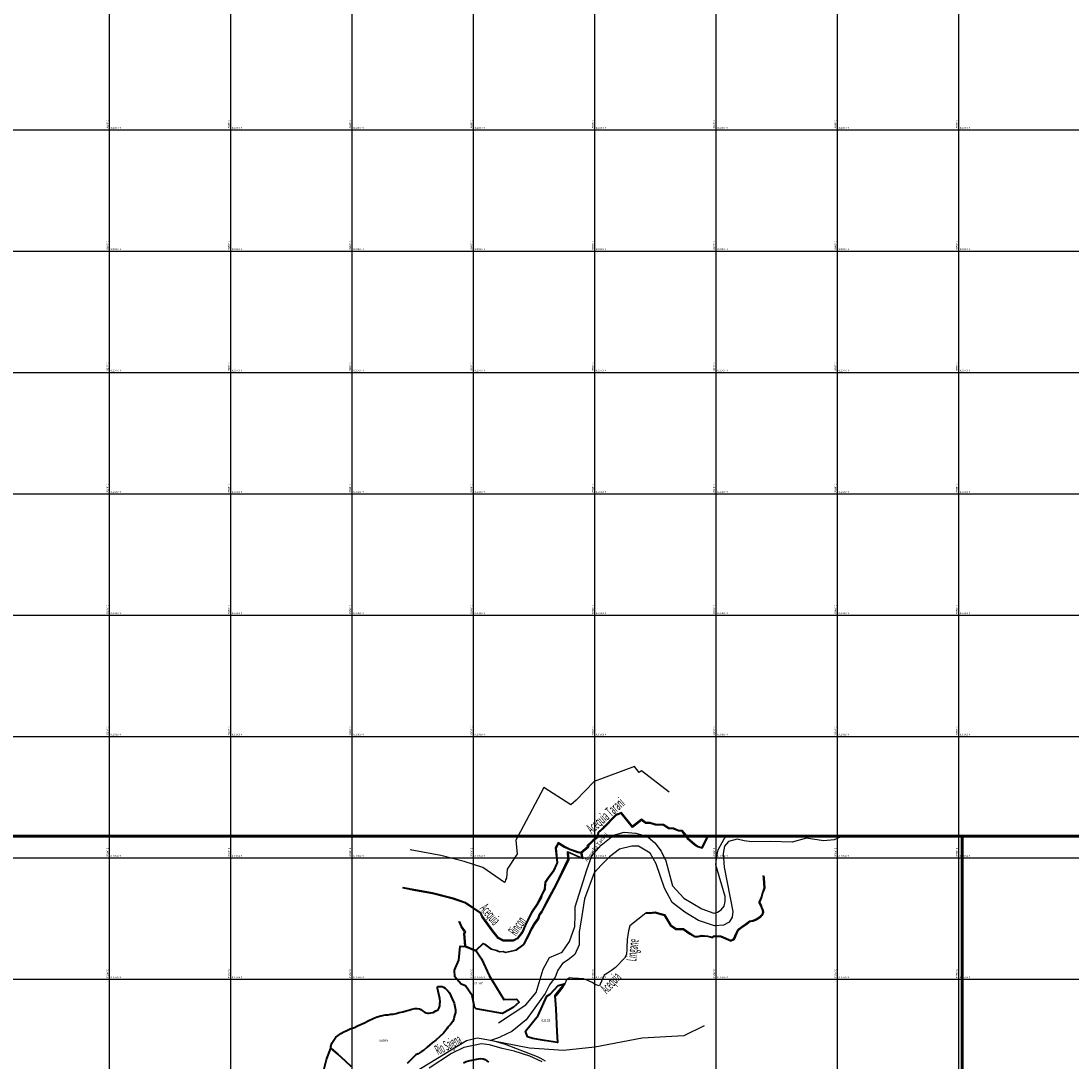
# Model space of a CAD drawing. Units: millimetres. Extents: x 229045 to 314040, y 8105558 to 8185122.
# Drawn here: x 302254 to 303985, y 8119264 to 8120979 of the extents above; entities that cross this region are included whole.
import ezdxf
from ezdxf.enums import TextEntityAlignment as Align

# ---------------------------------------------------------------- set-up
doc = ezdxf.new("R2010")
doc.units = ezdxf.units.MM
for name, color, linetype in [('ACEQUIA', 150, 'Continuous'), ('CANALES$DRENES', 4, 'Continuous'), ('cgrid', 161, 'Continuous'), ('coordenada', 161, 'Continuous'), ('RIO', 150, 'Continuous'), ('TOPONIMIA$HIDROG', 7, 'Continuous'), ('U.C.', 1, 'Continuous')]:
    doc.layers.add(name, color=color, linetype=linetype)
doc.layers.add('Concesiones_MIneras', color=2, linetype='Continuous', lineweight=60)
doc.layers.add('LINDERO DEL PREDIO', color=3, linetype='Continuous', lineweight=40)
doc.styles.add('ARIAL', font='ARIAL.TTF')
doc.styles.add('MONOTXT', font='MONOTXT', dxfattribs={"height": 0.2})
doc.styles.get("Standard").update_dxf_attribs({"font": 'ARIAL.TTF'})
doc.styles.add('txt', font='TXT', dxfattribs={"height": 0.2})

msp = doc.modelspace()

# ---------------------------------------------------------------- linework, layer by layer
at = {"layer": 'ACEQUIA', "linetype": 'Continuous'}
for points in [[(303283.982, 8119658.296), (303277.082, 8119663.606), (303262.212, 8119652.046), (303244.242, 8119674.846), (303234.542, 8119671.216), (303213.162, 8119649.526), (303204.972, 8119642.046), (303203.172, 8119634.306)], [(303283.072, 8119657.106), (303277.082, 8119661.706), (303261.962, 8119649.956), (303243.732, 8119673.056), (303235.372, 8119669.926), (303214.202, 8119648.446), (303206.322, 8119641.256), (303204.722, 8119634.306)], [(303283.072, 8119658.606), (303290.932, 8119658.586), (303299.842, 8119655.956), (303313.072, 8119655.806), (303322.052, 8119650.136), (303329.712, 8119649.456), (303337.902, 8119645.876), (303343.482, 8119645.526), (303349.922, 8119637.966), (303352.662, 8119634.306)], [(303283.072, 8119657.106), (303290.722, 8119657.086), (303299.612, 8119654.456), (303312.632, 8119654.316), (303321.562, 8119648.676), (303329.332, 8119647.986), (303337.542, 8119644.396), (303342.742, 8119644.066), (303348.752, 8119637.026), (303350.792, 8119634.306)], [(303204.722, 8119634.306), (303204.422, 8119632.986), (303198.032, 8119628.176), (303189.102, 8119619.486), (303190.242, 8119617.616), (303177.542, 8119607.266), (303172.012, 8119608.516), (303158.782, 8119613.106), (303148.772, 8119617.726), (303140.142, 8119623.236), (303136.422, 8119616.226), (303138.772, 8119591.816), (303133.212, 8119578.966), (303123.172, 8119565.856), (303118.952, 8119559.676), (303118.192, 8119547.996), (303113.442, 8119539.166), (303112.202, 8119534.926), (303105.042, 8119522.346), (303096.932, 8119510.416), (303086.002, 8119487.876), (303081.482, 8119477.646), (303072.872, 8119466.756), (303065.732, 8119462.636), (303055.992, 8119462.676), (303052.532, 8119462.676), (303048.932, 8119462.866), (303040.612, 8119467.346), (303031.322, 8119478.716), (303014.102, 8119502.646), (303011.482, 8119508.086), (302986.212, 8119525.336), (302966.522, 8119531.936), (302932.302, 8119540.676), (302904.762, 8119545.636), (302883.272, 8119549.886)], [(303203.172, 8119634.306), (303203.072, 8119633.856), (303197.052, 8119629.316), (303187.192, 8119619.726), (303188.282, 8119617.946), (303177.162, 8119608.896), (303172.422, 8119609.966), (303159.342, 8119614.496), (303149.482, 8119619.046), (303139.582, 8119625.376), (303134.892, 8119616.526), (303137.252, 8119592.056), (303131.902, 8119579.726), (303121.952, 8119566.736), (303117.472, 8119560.186), (303116.712, 8119548.426), (303112.042, 8119539.736), (303110.812, 8119535.516), (303103.772, 8119523.146), (303095.632, 8119511.166), (303084.642, 8119488.506), (303080.192, 8119478.426), (303071.872, 8119467.906), (303065.332, 8119464.136), (303055.992, 8119464.176), (303052.572, 8119464.176), (303049.342, 8119464.346), (303041.582, 8119468.526), (303032.512, 8119479.626), (303015.392, 8119503.416), (303012.662, 8119509.096), (302986.882, 8119526.686), (302966.942, 8119533.376), (302932.632, 8119542.146), (302905.042, 8119547.106), (302883.562, 8119551.356)], [(303350.792, 8119634.306), (303352.492, 8119632.046), (303364.502, 8119621.306), (303369.912, 8119617.956), (303374.622, 8119616.306), (303376.842, 8119616.076), (303378.432, 8119617.136), (303386.492, 8119634.306)], [(303352.662, 8119634.306), (303353.592, 8119633.066), (303365.402, 8119622.516), (303370.562, 8119619.316), (303374.952, 8119617.786), (303376.462, 8119617.626), (303377.252, 8119618.156), (303384.832, 8119634.306)], [(303284.172, 8119508.956), (303285.972, 8119508.696), (303290.422, 8119508.546), (303299.582, 8119509.326), (303302.712, 8119508.466), (303314.242, 8119505.036), (303314.252, 8119505.026), (303317.782, 8119499.686), (303324.542, 8119488.436), (303333.802, 8119481.916), (303345.622, 8119482.116), (303356.692, 8119474.406), (303364.652, 8119469.666), (303370.582, 8119469.646), (303375.882, 8119470.916), (303386.392, 8119470.236), (303393.742, 8119468.236), (303397.462, 8119470.576), (303407.662, 8119470.116), (303424.422, 8119462.826), (303430.112, 8119465.426), (303434.642, 8119475.906), (303437.642, 8119481.446), (303443.152, 8119485.656), (303448.842, 8119489.406), (303455.992, 8119494.896), (303461.552, 8119495.946), (303466.782, 8119498.096), (303473.912, 8119502.746), (303477.052, 8119506.146), (303478.642, 8119510.416), (303478.262, 8119513.596), (303476.222, 8119518.396), (303474.812, 8119521.976), (303472.442, 8119525.646), (303472.352, 8119526.256), (303472.422, 8119527.296), (303476.182, 8119535.626), (303477.872, 8119542.206), (303480.682, 8119550.656), (303480.272, 8119557.696), (303479.722, 8119566.916), (303479.142, 8119570.506)], [(303284.392, 8119510.436), (303286.102, 8119510.196), (303290.382, 8119510.056), (303299.712, 8119510.836), (303303.122, 8119509.906), (303314.902, 8119506.406), (303315.342, 8119506.096), (303319.052, 8119500.486), (303325.662, 8119489.476), (303334.262, 8119483.426), (303346.072, 8119483.626), (303357.512, 8119475.676), (303365.062, 8119471.166), (303370.412, 8119471.146), (303375.762, 8119472.436), (303386.632, 8119471.716), (303393.502, 8119469.856), (303397.072, 8119472.096), (303408.012, 8119471.606), (303424.402, 8119464.466), (303428.952, 8119466.546), (303433.292, 8119476.566), (303436.472, 8119482.436), (303442.292, 8119486.876), (303447.972, 8119490.626), (303455.352, 8119496.306), (303461.122, 8119497.396), (303466.072, 8119499.426), (303472.942, 8119503.906), (303475.752, 8119506.946), (303477.112, 8119510.596), (303476.792, 8119513.206), (303474.822, 8119517.826), (303473.462, 8119521.286), (303471.012, 8119525.106), (303470.842, 8119526.206), (303470.952, 8119527.666), (303474.772, 8119536.126), (303476.422, 8119542.626), (303479.172, 8119550.866), (303478.782, 8119557.606), (303478.232, 8119566.746), (303477.572, 8119570.796)], [(303284.172, 8119508.956), (303258.052, 8119487.846), (303255.402, 8119479.906), (303253.412, 8119465.356), (303253.412, 8119461.386), (303252.752, 8119455.426), (303252.752, 8119449.486), (303252.092, 8119440.886), (303248.792, 8119434.926), (303234.232, 8119419.046), (303227.622, 8119414.416), (303221.002, 8119409.786), (303215.712, 8119406.476), (303209.092, 8119391.926), (303207.772, 8119389.286), (303201.822, 8119390.606), (303195.872, 8119394.576), (303189.912, 8119397.226), (303181.312, 8119400.526), (303178.672, 8119400.526), (303173.372, 8119401.196), (303168.082, 8119401.196), (303162.792, 8119401.856), (303158.162, 8119402.516), (303153.532, 8119399.206), (303150.892, 8119392.586), (303145.592, 8119384.646), (303135.672, 8119372.076), (303135.672, 8119372.076)]]:
    msp.add_lwpolyline(points, dxfattribs=at)
at = {"layer": 'CANALES$DRENES', "linetype": 'Continuous'}
for points in [[(303322.602, 8119708.516), (303276.872, 8119743.686), (303273.002, 8119740.686), (303265.352, 8119750.386), (303199.232, 8119725.646), (303169.222, 8119695.186), (303160.482, 8119687.206), (303115.822, 8119715.746), (303072.602, 8119634.306)], [(303072.602, 8119634.306), (303070.002, 8119629.406), (303072.252, 8119606.026), (303070.632, 8119603.906), (303055.382, 8119581.616), (303054.382, 8119566.276), (303053.102, 8119563.876), (303052.082, 8119560.406), (303051.472, 8119559.316), (303015.332, 8119583.966), (302984.872, 8119594.186), (302946.092, 8119604.086), (302916.792, 8119609.356), (302895.852, 8119613.496)], [(303178.532, 8119608.076), (303180.412, 8119598.286), (303156.392, 8119608.716), (303157.192, 8119596.516), (303137.192, 8119555.626), (303124.382, 8119532.096), (303116.722, 8119517.616), (303113.422, 8119510.896), (303109.412, 8119505.856), (303107.312, 8119499.246), (303100.492, 8119490.356), (303095.322, 8119480.816), (303092.442, 8119474.366), (303083.352, 8119456.846), (303070.532, 8119447.456), (303057.622, 8119444.326), (303052.962, 8119443.736), (303049.062, 8119445.246), (303042.872, 8119444.616), (303038.302, 8119446.856), (303029.412, 8119449.246), (303018.362, 8119457.466), (303016.312, 8119458.236), (303004.722, 8119447.116), (302985.662, 8119454.586), (302984.042, 8119475.446), (302985.512, 8119478.246), (302979.762, 8119486.136), (302976.022, 8119494.956)], [(302976.912, 8119495.656), (302980.842, 8119486.546), (302986.892, 8119478.176), (302985.392, 8119475.206), (302986.852, 8119454.816), (303004.072, 8119448.136), (303016.152, 8119459.376), (303018.782, 8119458.216), (303029.702, 8119450.066), (303038.702, 8119447.666), (303042.822, 8119445.576), (303049.072, 8119446.276), (303053.022, 8119444.806), (303057.382, 8119445.506), (303070.012, 8119448.566), (303082.412, 8119457.646), (303091.362, 8119474.896), (303094.352, 8119481.436), (303099.632, 8119491.066), (303106.382, 8119499.976), (303108.442, 8119506.616), (303112.292, 8119511.436), (303115.642, 8119518.326), (303123.322, 8119532.856), (303136.022, 8119556.316), (303155.682, 8119597.686), (303154.842, 8119610.636), (303178.742, 8119600.326), (303177.542, 8119607.266)]]:
    msp.add_lwpolyline(points, dxfattribs=at)
at = {"layer": 'cgrid'}
for p, q in [((302400, 8112139.356), (302400, 8141558.947)), ((302600, 8112139.356), (302600, 8141558.947)), ((302800, 8112139.356), (302800, 8141558.947)), ((303000, 8112139.356), (303000, 8141558.947)), ((303200, 8112139.356), (303200, 8141558.947)), ((303400, 8112139.356), (303400, 8141558.947)), ((303600, 8112139.356), (303600, 8141558.947)), ((303800, 8112139.356), (303800, 8141558.947)), ((291508.773, 8120800), (307279.902, 8120800)), ((291508.773, 8120600), (307279.902, 8120600)), ((291508.773, 8120400), (307279.902, 8120400)), ((291508.773, 8120200), (307279.902, 8120200)), ((291508.773, 8120000), (307279.902, 8120000)), ((291508.773, 8119800), (307279.902, 8119800)), ((291508.773, 8119600), (307279.902, 8119600)), ((291508.773, 8119400), (307279.902, 8119400))]:
    msp.add_line(p, q, dxfattribs=at)
at = {"layer": 'Concesiones_MIneras', "flags": 128}
for points in [[(306805.402, 8121635.679), (306805.406, 8119635.715), (301805.486, 8119635.687), (301805.482, 8121635.651)], [(303805.454, 8119635.698), (303805.463, 8114635.789), (301805.495, 8114635.777), (301805.486, 8119635.687)]]:
    msp.add_lwpolyline(points, close=True, dxfattribs=at)
at = {"layer": 'LINDERO DEL PREDIO', "flags": 128}
for points in [[(303004.71, 8119447.038), (303013.426, 8119433.471), (303026.099, 8119405.917), (303049.979, 8119366.776), (303070.923, 8119366.846), (303075.433, 8119362.207), (303065.481, 8119353.529), (303047.703, 8119343.731), (303004.323, 8119350.919), (303001.626, 8119353.868), (302998.163, 8119373.134), (302986.982, 8119389.211), (302979.981, 8119391.62), (302969.319, 8119403.688), (302968.635, 8119414.825), (302975.734, 8119431.162), (302978.183, 8119454.646), (302983.312, 8119454.056), (302985.654, 8119454.506)], [(303135.627, 8119351.219), (303137.4, 8119313.688), (303138.785, 8119295.741), (303117.173, 8119299.201), (303098.068, 8119302.36), (303089.163, 8119305.279), (303085.609, 8119314.497), (303106.949, 8119340.112), (303120.867, 8119371.975), (303126.441, 8119375.524), (303139.651, 8119389.401), (303149.966, 8119392.33), (303134.399, 8119372.415)]]:
    msp.add_lwpolyline(points, close=True, dxfattribs=at)
for points in [[(302798.32, 8119256.09), (302789.143, 8119264.938), (302776.733, 8119276.485), (302764.752, 8119286.423), (302765.181, 8119289.232), (302766.887, 8119294.331), (302768.833, 8119297.64), (302773.426, 8119304.429), (302776.823, 8119307.488), (302781.416, 8119310.558), (302786.685, 8119313.447), (302791.278, 8119315.656), (302796.968, 8119318.286), (302803.762, 8119320.665), (302809.204, 8119323.215), (302820.427, 8119328.314), (302826.628, 8119331.453), (302835.97, 8119335.702), (302841.247, 8119337.742), (302847.365, 8119339.441), (302854.927, 8119341.051), (302859.684, 8119341.561), (302864.104, 8119342.241), (302867.675, 8119342.411), (302872.432, 8119343.601), (302877.701, 8119345.13), (302883.391, 8119346.23), (302889.006, 8119347.93), (302893.591, 8119348.949), (302898.695, 8119350.639), (302903.626, 8119351.829), (302907.361, 8119351.829), (302911.105, 8119351.149), (302913.389, 8119349.879), (302916.283, 8119347.68), (302919.169, 8119345.81), (302921.89, 8119344.62), (302924.273, 8119343.771), (302926.821, 8119343.771), (302929.715, 8119344.45), (302933.624, 8119345.3), (302937.87, 8119347.68), (302941.688, 8119349.799), (302943.395, 8119352.859), (302944.409, 8119356.088), (302944.92, 8119359.837), (302945.094, 8119362.556), (302944.409, 8119368.325), (302942.884, 8119375.124), (302941.861, 8119380.563), (302941.004, 8119384.642), (302940.674, 8119387.351), (302941.688, 8119388.031), (302943.898, 8119388.201), (302946.108, 8119388.201), (302948.491, 8119387.861), (302950.874, 8119386.841), (302953.331, 8119385.231), (302957.751, 8119380.812), (302960.645, 8119377.413), (302962.855, 8119372.484), (302965.065, 8119367.565), (302968.124, 8119360.597), (302969.311, 8119354.978), (302970.243, 8119349.629), (302970.243, 8119344.87), (302969.047, 8119339.941), (302967.522, 8119334.673), (302965.823, 8119330.094), (302962.08, 8119325.335), (302957.833, 8119320.746), (302956.135, 8119318.196), (302953.158, 8119313.697), (302950.61, 8119310.808), (302944.154, 8119305.029), (302938.035, 8119299.59), (302931.909, 8119295.001), (302923.671, 8119287.783), (302917.891, 8119282.684), (302913.645, 8119280.484), (302908.714, 8119277.085), (302905.143, 8119275.386), (302901.573, 8119272.156), (302895.619, 8119266.207), (302890.779, 8119261.199)], [(302753.876, 8119252.1), (302757.611, 8119267.567), (302764.752, 8119286.423), (302776.733, 8119276.485), (302789.143, 8119264.938), (302798.32, 8119256.09)], [(302983.502, 8119262.449), (302988.037, 8119264.138), (302994.914, 8119266.148), (303002.83, 8119267.727), (303008.643, 8119268.887), (303012.453, 8119269.307), (303016.139, 8119268.777), (303019.519, 8119267.407), (303022.274, 8119265.718), (303024.912, 8119263.508)]]:
    msp.add_lwpolyline(points, dxfattribs=at)
at = {"layer": 'RIO', "linetype": 'Continuous'}
for points in [[(303227.072, 8119634.306), (303231.162, 8119637.636), (303248.752, 8119642.226), (303267.862, 8119640.696), (303286.972, 8119635.346), (303288.132, 8119634.306)], [(303041.552, 8119328.186), (303086.672, 8119357.986), (303103.492, 8119377.856), (303114.952, 8119416.816), (303125.652, 8119435.926), (303146.302, 8119444.326), (303158.532, 8119461.896), (303166.942, 8119487.116), (303167.712, 8119505.446), (303167.712, 8119519.206), (303180.702, 8119561.226), (303186.822, 8119580.336), (303195.232, 8119603.246), (303210.522, 8119620.826), (303227.072, 8119634.306)], [(303604.632, 8119634.306), (303594.672, 8119629.496), (303577.472, 8119627.976), (303558.742, 8119630.646), (303548.812, 8119632.556), (303525.492, 8119626.066), (303489.952, 8119626.826), (303458.622, 8119626.446), (303446.392, 8119628.356), (303434.542, 8119630.646), (303420.402, 8119626.826), (303413.902, 8119619.186), (303411.612, 8119607.346), (303413.522, 8119584.816), (303427.672, 8119511.486), (303426.352, 8119502.196), (303421.762, 8119493.796), (303412.202, 8119489.206), (303397.302, 8119488.066), (303370.932, 8119496.846), (303348.772, 8119510.586), (303327.362, 8119526.636), (303315.132, 8119550.316), (303301.382, 8119590.416), (303291.442, 8119607.986), (303272.342, 8119619.446), (303260.872, 8119619.446), (303240.622, 8119614.096), (303224.562, 8119601.496), (303210.812, 8119588.126), (303198.962, 8119575.136), (303183.102, 8119532.256), (303178.902, 8119504.366), (303174.312, 8119477.636), (303174.312, 8119456.626), (303167.062, 8119440.976), (303155.972, 8119432.186), (303146.802, 8119425.696), (303139.162, 8119414.996), (303134.582, 8119403.546), (303125.402, 8119390.946), (303118.142, 8119376.426), (303110.882, 8119366.496), (303086.702, 8119333.066), (303063.382, 8119313.966), (303044.652, 8119304.806)], [(303288.132, 8119634.306), (303298.962, 8119624.596), (303309.462, 8119611.196), (303317.432, 8119594.896), (303328.312, 8119553.966), (303346.792, 8119533.686), (303376.512, 8119515.936), (303396.442, 8119509.056), (303402.242, 8119510.506), (303408.392, 8119514.486), (303413.472, 8119520.646), (303414.932, 8119528.256), (303414.932, 8119536.586), (303399.342, 8119588.376), (303401.152, 8119602.856), (303403.322, 8119613.366), (303413.472, 8119631.476), (303415.432, 8119634.306)], [(303380.202, 8119323.176), (303346.802, 8119306.496), (303278.142, 8119302.786), (303200.192, 8119287.946), (303148.232, 8119282.386), (303092.552, 8119286.086), (303027.602, 8119299.076), (303044.652, 8119304.806)], [(303118.652, 8119264.796), (303110.922, 8119269.506), (303105.422, 8119272.186), (303077.062, 8119283.046), (303052.672, 8119292.616), (303034.202, 8119297.966), (303012.562, 8119301.976), (303006.212, 8119302.766), (302988.762, 8119298.406), (302902.962, 8119246.316)], [(303113.162, 8119263.996), (303092.982, 8119272.986), (303066.992, 8119281.166), (303047.372, 8119285.946), (303026.722, 8119291.706), (303013.282, 8119293.616), (302984.002, 8119287.386), (302963.832, 8119277.306), (302927.342, 8119253.316)]]:
    msp.add_lwpolyline(points, dxfattribs=at)

# ---------------------------------------------------------------- texts
at = {"layer": 'coordenada'}
for s, p in [('302400-E', (302398, 8120802)), ('302600-E', (302598, 8120802)), ('302800-E', (302798, 8120802)), ('303000-E', (302998, 8120802)), ('303200-E', (303198, 8120802)), ('303400-E', (303398, 8120802)), ('303600-E', (303598, 8120802)), ('303800-E', (303798, 8120802)), ('302400-E', (302398, 8120602)), ('302600-E', (302598, 8120602)), ('302800-E', (302798, 8120602)), ('303000-E', (302998, 8120602)), ('303200-E', (303198, 8120602)), ('303400-E', (303398, 8120602)), ('303600-E', (303598, 8120602)), ('303800-E', (303798, 8120602)), ('302400-E', (302398, 8120402)), ('302600-E', (302598, 8120402)), ('302800-E', (302798, 8120402)), ('303000-E', (302998, 8120402)), ('303200-E', (303198, 8120402)), ('303400-E', (303398, 8120402)), ('303600-E', (303598, 8120402)), ('303800-E', (303798, 8120402)), ('302400-E', (302398, 8120202)), ('302600-E', (302598, 8120202)), ('302800-E', (302798, 8120202)), ('303000-E', (302998, 8120202)), ('303200-E', (303198, 8120202)), ('303400-E', (303398, 8120202)), ('303600-E', (303598, 8120202)), ('303800-E', (303798, 8120202)), ('302400-E', (302398, 8120002)), ('302600-E', (302598, 8120002)), ('302800-E', (302798, 8120002)), ('303000-E', (302998, 8120002)), ('303200-E', (303198, 8120002)), ('303400-E', (303398, 8120002)), ('303600-E', (303598, 8120002)), ('303800-E', (303798, 8120002)), ('302400-E', (302398, 8119802)), ('302600-E', (302598, 8119802)), ('302800-E', (302798, 8119802)), ('303000-E', (302998, 8119802)), ('303200-E', (303198, 8119802)), ('303400-E', (303398, 8119802)), ('303600-E', (303598, 8119802)), ('303800-E', (303798, 8119802)), ('302400-E', (302398, 8119602)), ('302600-E', (302598, 8119602)), ('302800-E', (302798, 8119602)), ('303000-E', (302998, 8119602)), ('303200-E', (303198, 8119602)), ('303400-E', (303398, 8119602)), ('303600-E', (303598, 8119602)), ('303800-E', (303798, 8119602)), ('302400-E', (302398, 8119402)), ('302600-E', (302598, 8119402)), ('302800-E', (302798, 8119402)), ('303000-E', (302998, 8119402)), ('303200-E', (303198, 8119402)), ('303400-E', (303398, 8119402)), ('303600-E', (303598, 8119402)), ('303800-E', (303798, 8119402))]:
    msp.add_text(s, height=2.5, rotation=90, dxfattribs=at).set_placement(p)
for s, p in [('8120800-N', (302402, 8120802)), ('8120800-N', (302602, 8120802)), ('8120800-N', (302802, 8120802)), ('8120800-N', (303002, 8120802)), ('8120800-N', (303202, 8120802)), ('8120800-N', (303402, 8120802)), ('8120800-N', (303602, 8120802)), ('8120800-N', (303802, 8120802)), ('8120600-N', (302402, 8120602)), ('8120600-N', (302602, 8120602)), ('8120600-N', (302802, 8120602)), ('8120600-N', (303002, 8120602)), ('8120600-N', (303202, 8120602)), ('8120600-N', (303402, 8120602)), ('8120600-N', (303602, 8120602)), ('8120600-N', (303802, 8120602)), ('8120400-N', (302402, 8120402)), ('8120400-N', (302602, 8120402)), ('8120400-N', (302802, 8120402)), ('8120400-N', (303002, 8120402)), ('8120400-N', (303202, 8120402)), ('8120400-N', (303402, 8120402)), ('8120400-N', (303602, 8120402)), ('8120400-N', (303802, 8120402)), ('8120200-N', (302402, 8120202)), ('8120200-N', (302602, 8120202)), ('8120200-N', (302802, 8120202)), ('8120200-N', (303002, 8120202)), ('8120200-N', (303202, 8120202)), ('8120200-N', (303402, 8120202)), ('8120200-N', (303602, 8120202)), ('8120200-N', (303802, 8120202)), ('8120000-N', (302402, 8120002)), ('8120000-N', (302602, 8120002)), ('8120000-N', (302802, 8120002)), ('8120000-N', (303002, 8120002)), ('8120000-N', (303202, 8120002)), ('8120000-N', (303402, 8120002)), ('8120000-N', (303602, 8120002)), ('8120000-N', (303802, 8120002)), ('8119800-N', (302402, 8119802)), ('8119800-N', (302602, 8119802)), ('8119800-N', (302802, 8119802)), ('8119800-N', (303002, 8119802)), ('8119800-N', (303202, 8119802)), ('8119800-N', (303402, 8119802)), ('8119800-N', (303602, 8119802)), ('8119800-N', (303802, 8119802)), ('8119600-N', (302402, 8119602)), ('8119600-N', (302602, 8119602)), ('8119600-N', (302802, 8119602)), ('8119600-N', (303002, 8119602)), ('8119600-N', (303202, 8119602)), ('8119600-N', (303402, 8119602)), ('8119600-N', (303602, 8119602)), ('8119600-N', (303802, 8119602)), ('8119400-N', (302402, 8119402)), ('8119400-N', (302602, 8119402)), ('8119400-N', (302802, 8119402)), ('8119400-N', (303002, 8119402)), ('8119400-N', (303202, 8119402)), ('8119400-N', (303402, 8119402)), ('8119400-N', (303602, 8119402)), ('8119400-N', (303802, 8119402))]:
    msp.add_text(s, height=2.5, dxfattribs=at).set_placement(p)
at = {"layer": 'TOPONIMIA$HIDROG', "linetype": 'Continuous', "style": 'MONOTXT', "oblique": 20}
for s, height, rotation, width, p in [('Acequia Tarani', 16.87, 41.3, 0.464138, (303195.212, 8119639.066)), ('Acequia', 16.87, 310.1, 0.428571, (303009.652, 8119515.766)), ('Rincon', 16.87, 54.9, 0.416123, (303069.982, 8119470.276)), ('Lingane', 16.86, 83.3, 0.428233, (303268.462, 8119428.926)), ('Acequia', 16.87, 47.9, 0.428571, (303220.062, 8119374.936)), ('Rio Sajena', 16.87, 27.5, 0.399526, (302942.032, 8119274.336))]:
    msp.add_text(s, height=height, rotation=rotation, dxfattribs=dict(at, width=width)).set_placement(p)
at = {"layer": 'TOPONIMIA$HIDROG', "linetype": 'Continuous', "style": 'txt', "oblique": 20}
msp.add_text('Acequia Tarani', height=6, rotation=53.740892, dxfattribs=at).set_placement((303187.682, 8119593.036))
at = {"layer": 'U.C.', "style": 'ARIAL'}
for s, p in [('02167', (303008.035, 8119390.234)), ('02153', (303119.473, 8119328.914)), ('00948', (302852.197, 8119295.716))]:
    msp.add_text(s, height=3.81, dxfattribs=at).set_placement(p, align=Align.BOTTOM_CENTER)

doc.saveas('drawing.dxf')
